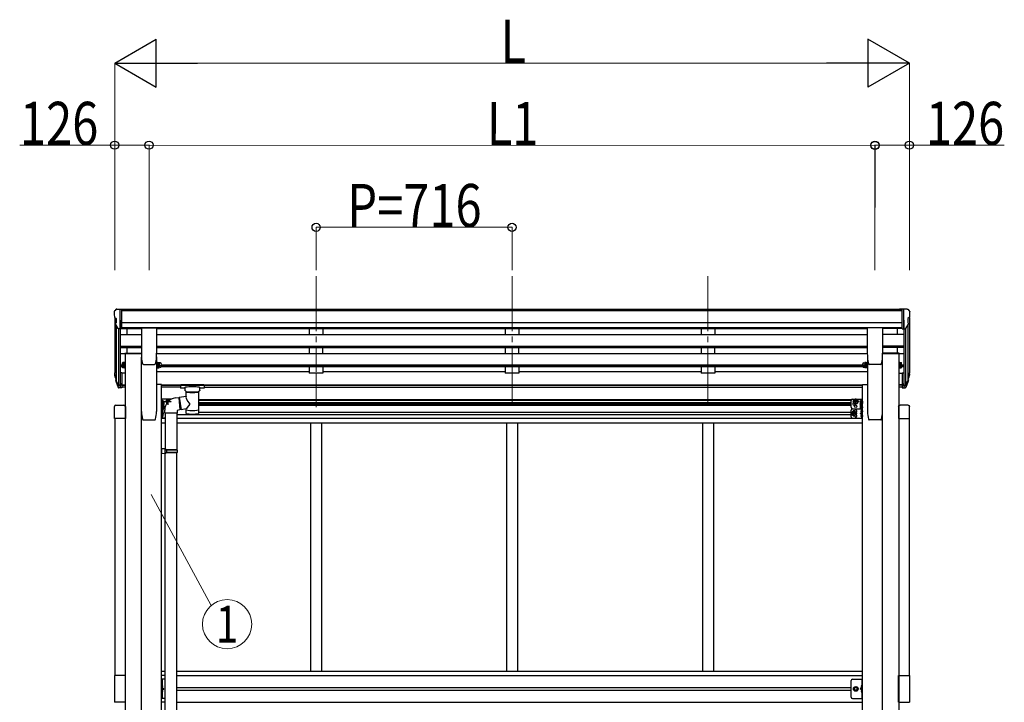
# Model space of a CAD drawing. Units: millimetres. Extents: x 0 to 29435, y 0 to 20790.
# Drawn here: x 6325 to 9923, y 7134 to 9627 of the extents above; entities that cross this region are included whole.
import ezdxf
from ezdxf.enums import TextEntityAlignment as Align

# ---------------------------------------------------------------- set-up
doc = ezdxf.new("R2010")
doc.units = ezdxf.units.MM
doc.linetypes.add('YCENTER_1', pattern=[13, 10, -1, 1, -1])
doc.linetypes.add('YHIDDEN_1', pattern=[4, 3, -1])
for name, color, linetype, lineweight in [('YKK_12', 2, 'Continuous', 13), ('YKK_13', 4, 'Continuous', 30), ('YKK_A1', 4, 'Continuous', 30), ('YKK_D', 6, 'Continuous', 13)]:
    doc.layers.add(name, color=color, linetype=linetype, lineweight=lineweight)
doc.styles.add('text-b', font='extslim2.shx', dxfattribs={"width": 0.8, "bigfont": 'extfont2.shx'})

msp = doc.modelspace()

# ---------------------------------------------------------------- linework, layer by layer
at = {"layer": 'YKK_12', "linetype": 'YCENTER_1', "ltscale": 20}
for p, q in [((7408.4, 8689.8), (7408.4, 8341)), ((8124.4, 8689.8), (8124.4, 8212.3)), ((8840.4, 8689.8), (8840.4, 8212.3)), ((7408.4, 8336.1), (7408.4, 8212.3))]:
    msp.add_line(p, q, dxfattribs=at)
at = {"layer": 'YKK_13'}
for p, q in [((6677.3, 8569.9), (6673.2, 8564)), ((6680.4, 8570.4), (6678, 8570.3)), ((6680.4, 8570.4), (6698.9, 8570.4)), ((6692.4, 8497.4), (6692.4, 8570.4)), ((6698.9, 8570.4), (6708.9, 8570.3)), ((6698.9, 8498.4), (6698.9, 8570.4)), ((6708.9, 8568.8), (6708.9, 8570.3)), ((9549.9, 8570.4), (9539.9, 8570.3)), ((9539.9, 8568.8), (9539.9, 8570.3)), ((9549.9, 8498.4), (9549.9, 8570.4)), ((9568.4, 8570.4), (9549.9, 8570.4)), ((9556.4, 8497.4), (9556.4, 8570.4)), ((9568.4, 8570.4), (9570.7, 8570.3)), ((9571.5, 8569.9), (9575.5, 8564)), ((6670.4, 8561.1), (6670.4, 8560.4)), ((6672.9, 8539.2), (6678.2, 8536.2)), ((6678.4, 8535.9), (6678.4, 8519.6)), ((9570.4, 8535.9), (9570.4, 8519.6)), ((9575.8, 8539.2), (9570.5, 8536.2)), ((9578.4, 8561.1), (9578.4, 8560.4)), ((6684.7, 8499.3), (6675.7, 8514.8)), ((6692.4, 8497.4), (6687.2, 8497.8)), ((6698.9, 8498.4), (6692.4, 8498.4)), ((6769.8, 8501.6), (6769.8, 8408.5)), ((6770.3, 8502.1), (6825.3, 8502.1)), ((6825.8, 8501.6), (6825.8, 8408.5)), ((9422.9, 8501.6), (9422.9, 8408.5)), ((9478.4, 8502.1), (9423.4, 8502.1)), ((9478.9, 8501.6), (9478.9, 8408.5)), ((9549.9, 8498.4), (9556.4, 8498.4)), ((9556.4, 8497.4), (9561.6, 8497.8)), ((9564, 8499.3), (9573, 8514.8)), ((6710.1, 8409.6), (6769.8, 8409.6)), ((6710.1, 8409.6), (6710.1, 8407.6)), ((6710.1, 8407.6), (6769.8, 8407.6)), ((9538.7, 8409.6), (9478.9, 8409.6)), ((9538.7, 8407.6), (9478.9, 8407.6)), ((9538.7, 8409.6), (9538.7, 8407.6)), ((6701.3, 8356.7), (6701.3, 8361.3)), ((6701.3, 8356.7), (6701.9, 8355.7)), ((6706.8, 8359.4), (6701.9, 8359.4)), ((6706.8, 8355.7), (6701.9, 8355.7)), ((6706.8, 8355.5), (6706.8, 8360.3)), ((6706.8, 8360.1), (6706.8, 8355.7)), ((6708.8, 8355.5), (6706.8, 8355.5)), ((6708.8, 8354.7), (6708.8, 8359.3)), ((6710.4, 8354.7), (6708.8, 8354.7)), ((6710.4, 8359.3), (6710.4, 8354.7)), ((6773.9, 8370.8), (6773.9, 8370.7)), ((6777.3, 8368), (6818.3, 8368)), ((6777.3, 8368), (6777.4, 8368)), ((6818.3, 8368), (6818.3, 8368)), ((6825.4, 8359.3), (6825.4, 8354.7)), ((6825.4, 8354.7), (6827, 8354.7)), ((6827, 8354.7), (6827, 8359.3)), ((6827, 8355.5), (6829, 8355.5)), ((6829, 8355.5), (6829, 8360.1)), ((6829.6, 8355.7), (6829, 8356.7)), ((6829.6, 8359.4), (6834.9, 8359.4)), ((6829.6, 8355.7), (6834.9, 8355.7)), ((6834.9, 8355.7), (6835.5, 8356.7)), ((6835.5, 8361.8), (6835.5, 8356.7)), ((6838.5, 8357.7), (6836, 8357.7)), ((9410.3, 8357.7), (9412.8, 8357.7)), ((9413.3, 8361.8), (9413.3, 8356.7)), ((9413.9, 8355.7), (9413.3, 8356.7)), ((9419.2, 8359.4), (9413.9, 8359.4)), ((9419.2, 8355.7), (9413.9, 8355.7)), ((9419.2, 8355.7), (9419.8, 8356.7)), ((9419.8, 8355.5), (9419.8, 8360.1)), ((9421.8, 8355.5), (9419.8, 8355.5)), ((9421.8, 8354.7), (9421.8, 8359.3)), ((9423.4, 8354.7), (9421.8, 8354.7)), ((9423.4, 8359.3), (9423.4, 8354.7)), ((9471.4, 8368), (9430.5, 8368)), ((9430.5, 8368), (9430.5, 8368)), ((9471.4, 8368), (9471.4, 8368)), ((9474.8, 8370.8), (9474.8, 8370.7)), ((9538.4, 8359.3), (9538.4, 8354.7)), ((9538.4, 8354.7), (9540, 8354.7)), ((9540, 8354.7), (9540, 8359.3)), ((9540, 8355.5), (9542, 8355.5)), ((9542, 8355.5), (9542, 8360.3)), ((9542, 8360.1), (9542, 8355.7)), ((9542, 8359.4), (9546.9, 8359.4)), ((9542, 8355.7), (9546.9, 8355.7)), ((9547.5, 8356.7), (9546.9, 8355.7)), ((9547.5, 8356.7), (9547.5, 8361.3)), ((6673.5, 8322.5), (6677.3, 8314.6)), ((6674.1, 8323.9), (6677.3, 8316.8)), ((6692.4, 8336.7), (6692.4, 8281.9)), ((6698.9, 8336.7), (6692.4, 8336.7)), ((6698.9, 8336.7), (6698.9, 8282.7)), ((9549.9, 8336.7), (9549.9, 8282.7)), ((9549.9, 8336.7), (9556.4, 8336.7)), ((9556.4, 8336.7), (9556.4, 8281.9)), ((9574.7, 8323.9), (9571.4, 8316.8)), ((9575.3, 8322.5), (9571.4, 8314.6)), ((6675.8, 8311.2), (6676.1, 8306.8)), ((6676.1, 8306.8), (6684.9, 8283.3)), ((6676.7, 8307.4), (6684.9, 8291.2)), ((6685.9, 8292.3), (6678.2, 8307.8)), ((6692.4, 8291.7), (6687.2, 8291.7)), ((6692.4, 8289.9), (6687.5, 8289.9)), ((6692.4, 8281.9), (6687.5, 8281.9)), ((6698.9, 8296.6), (6692.4, 8296.6)), ((6698.9, 8291.7), (6692.4, 8291.7)), ((6698.9, 8282.7), (6692.4, 8282.7)), ((6913, 8292.5), (6912.9, 8292.4)), ((6912.9, 8292.4), (6912.9, 8292.2)), ((6912.9, 8292.2), (6912.9, 8292.1)), ((6912.9, 8292.1), (6912.9, 8281.4)), ((6912.9, 8281.3), (6912.9, 8281.4)), ((6912.9, 8281.1), (6912.9, 8281.3)), ((6913, 8281), (6912.9, 8281.1)), ((6913.2, 8292.6), (6913, 8292.5)), ((6913.2, 8280.9), (6913, 8281)), ((6913.5, 8292.7), (6913.2, 8292.6)), ((6913.5, 8280.8), (6913.2, 8280.9)), ((6914, 8292.8), (6913.5, 8292.7)), ((6914, 8280.7), (6913.5, 8280.8)), ((6914.5, 8292.8), (6914, 8292.8)), ((6914.5, 8280.7), (6914, 8280.7)), ((6914.9, 8292.8), (6914.5, 8292.8)), ((6914.9, 8280.7), (6914.5, 8280.7)), ((6997.9, 8292.8), (6914.9, 8292.8)), ((6997.9, 8290.6), (6914.9, 8290.6)), ((6929.4, 8280.7), (6914.9, 8280.7)), ((6929.4, 8273.9), (6929.4, 8284.2)), ((6983.4, 8273.9), (6983.4, 8284.2)), ((6997.9, 8280.7), (6983.4, 8280.7)), ((6998.1, 8292.8), (6997.9, 8292.8)), ((6998.1, 8280.7), (6997.9, 8280.7)), ((6998.6, 8292.8), (6998.1, 8292.8)), ((6998.6, 8280.7), (6998.1, 8280.7)), ((6999.1, 8292.7), (6998.6, 8292.8)), ((6999.1, 8280.8), (6998.6, 8280.7)), ((6999.4, 8292.7), (6999.1, 8292.7)), ((6999.4, 8280.8), (6999.1, 8280.8)), ((6999.5, 8292.6), (6999.4, 8292.7)), ((6999.5, 8280.9), (6999.4, 8280.8)), ((6999.6, 8292.5), (6999.5, 8292.6)), ((6999.6, 8280.9), (6999.5, 8280.9)), ((6999.7, 8292.5), (6999.6, 8292.5)), ((6999.7, 8281), (6999.6, 8280.9)), ((6999.8, 8292.3), (6999.7, 8292.5)), ((6999.8, 8281.2), (6999.7, 8281)), ((6999.9, 8292.1), (6999.8, 8292.3)), ((6999.9, 8281.4), (6999.8, 8281.2)), ((6999.9, 8292.1), (6999.9, 8281.4)), ((6999.9, 8291.9), (6999.9, 8290.4)), ((9549.9, 8296.6), (9556.4, 8296.6)), ((9549.9, 8291.7), (9556.4, 8291.7)), ((9549.9, 8282.7), (9556.4, 8282.7)), ((9556.4, 8291.7), (9561.5, 8291.7)), ((9556.4, 8289.9), (9561.2, 8289.9)), ((9556.4, 8281.9), (9561.2, 8281.9)), ((9562.8, 8292.3), (9570.6, 8307.8)), ((9572, 8307.4), (9563.8, 8291.2)), ((9572.6, 8306.8), (9563.8, 8283.3)), ((9573, 8311.2), (9572.6, 8306.8)), ((6843.1, 8217.5), (6843.1, 8252.5)), ((6879.9, 8241.3), (6843.1, 8241.3)), ((6845.6, 8235.5), (6845.6, 8241.3)), ((6908.2, 8247.9), (6933.5, 8251.8)), ((6908.2, 8247.9), (6915.3, 8202.6)), ((6929.5, 8272.8), (6929.4, 8273.7)), ((6930, 8271.9), (6929.5, 8272.8)), ((6930.8, 8271.1), (6930, 8271.9)), ((6931.9, 8270.2), (6930.8, 8271.1)), ((6933.2, 8269.5), (6931.9, 8270.2)), ((6933.5, 8269.4), (6933.2, 8269.5)), ((6933.5, 8251.8), (6933.5, 8269.4)), ((6980.7, 8270.1), (6979.3, 8269.4)), ((6979.3, 8269.4), (6979.3, 8189.1)), ((6981.8, 8270.9), (6980.7, 8270.1)), ((6982.6, 8271.7), (6981.8, 8270.9)), ((6983.1, 8272.6), (6982.6, 8271.7)), ((6983.3, 8273.6), (6983.1, 8272.6)), ((6983.3, 8273.9), (6983.3, 8273.6)), ((9368.7, 8241.3), (9405.7, 8241.3)), ((9403.2, 8224.3), (9403.2, 8241.3)), ((9405.7, 8206.3), (9405.7, 8241.3)), ((6671.6, 8170.5), (6671.6, 8214.2)), ((6677.1, 8219.7), (6706.1, 8219.7)), ((6711.6, 8214.2), (6711.6, 8170.5)), ((6843.1, 8219.3), (6843.1, 8236.3)), ((6843.1, 8236.3), (6844.7, 8236.3)), ((6844.7, 8219.3), (6843.1, 8219.3)), ((6843.1, 8203.4), (6843.1, 8219.3)), ((6843.1, 8182.5), (6843.1, 8217.5)), ((6844.7, 8236.3), (6844.7, 8219.3)), ((6846.3, 8235.5), (6844.7, 8235.5)), ((6846.3, 8220.1), (6844.7, 8220.1)), ((6844.7, 8219.6), (6844.7, 8203.4)), ((6846.3, 8219.6), (6844.7, 8219.6)), ((6846.3, 8204.2), (6844.7, 8204.2)), ((6845.6, 8235.5), (6845.6, 8237)), ((6845.6, 8171.3), (6845.6, 8204.2)), ((6846.3, 8237.5), (6846.1, 8237.5)), ((6846.3, 8235.5), (6846.3, 8220.1)), ((6846.3, 8235.3), (6851.2, 8235.3)), ((6846.3, 8235.3), (6846.3, 8220.3)), ((6846.3, 8231.8), (6846.3, 8223.8)), ((6846.3, 8231.5), (6851.2, 8231.5)), ((6846.3, 8224), (6851.2, 8224)), ((6846.3, 8220.3), (6851.2, 8220.3)), ((6846.3, 8219.6), (6846.3, 8204.2)), ((6846.3, 8219.4), (6851.2, 8219.4)), ((6846.3, 8219.4), (6846.3, 8204.4)), ((6846.3, 8215.9), (6846.3, 8207.9)), ((6846.3, 8215.7), (6851.2, 8215.7)), ((6846.3, 8208.1), (6851.2, 8208.1)), ((6846.3, 8204.4), (6851.2, 8204.4)), ((6851.8, 8234.3), (6851.2, 8235.3)), ((6851.8, 8221.3), (6851.2, 8220.3)), ((6851.8, 8218.4), (6851.2, 8219.4)), ((6851.8, 8205.4), (6851.2, 8204.4)), ((6851.8, 8234.3), (6851.8, 8221.3)), ((6851.8, 8218.4), (6851.8, 8205.4)), ((6857.3, 8206.3), (6851.8, 8206.3)), ((6860.6, 8232.3), (6864.3, 8238.8)), ((6860.6, 8232.3), (6863.6, 8227.1)), ((6864.3, 8238.8), (6871.8, 8238.8)), ((6871.8, 8238.8), (6873, 8236.9)), ((6875.6, 8232.3), (6875.6, 8232.3)), ((6933.5, 8205.5), (6915.3, 8202.6)), ((6933.4, 8189.1), (6933.5, 8205.7)), ((9363.7, 8211.3), (9363.7, 8236.3)), ((9368.7, 8206.3), (9397, 8206.3)), ((9368.7, 8206.3), (9397, 8206.3)), ((9376.9, 8238.8), (9373.2, 8232.3)), ((9376.9, 8225.8), (9373.2, 8232.3)), ((9384.4, 8238.8), (9376.9, 8238.8)), ((9384.4, 8225.8), (9376.9, 8225.8)), ((9388.2, 8232.3), (9384.4, 8238.8)), ((9388.2, 8232.3), (9384.4, 8225.8)), ((9396.2, 8223.8), (9402.3, 8228.2)), ((9397, 8223.2), (9396.2, 8223.8)), ((9397.4, 8223.8), (9396.2, 8223.8)), ((9397, 8234.3), (9397, 8221.3)), ((9397, 8223.1), (9397.6, 8224.1)), ((9397, 8221.3), (9397.6, 8220.3)), ((9397, 8218.4), (9397.6, 8219.4)), ((9397, 8218.4), (9397, 8205.4)), ((9397, 8205.4), (9397.6, 8204.4)), ((9402.5, 8235.3), (9397.6, 8235.3)), ((9402.5, 8231.5), (9397.6, 8231.5)), ((9402.5, 8224), (9397.6, 8224)), ((9402.5, 8220.3), (9397.6, 8220.3)), ((9402.5, 8219.4), (9397.6, 8219.4)), ((9402.5, 8215.7), (9397.6, 8215.7)), ((9402.5, 8208.1), (9397.6, 8208.1)), ((9402.5, 8204.4), (9397.6, 8204.4)), ((9400, 8233.3), (9400.8, 8233.3)), ((9400, 8232.3), (9400.8, 8232.4)), ((9400.8, 8233.3), (9400.8, 8232.4)), ((9402.5, 8237.5), (9402.7, 8237.5)), ((9402.5, 8235.5), (9402.5, 8220.1)), ((9402.5, 8235.5), (9404.1, 8235.5)), ((9402.5, 8235.3), (9402.5, 8220.3)), ((9402.5, 8231.8), (9402.5, 8223.8)), ((9402.5, 8228.2), (9402.7, 8228.2)), ((9402.5, 8220.1), (9404.1, 8220.1)), ((9402.5, 8219.6), (9402.5, 8204.2)), ((9402.5, 8219.6), (9404.1, 8219.6)), ((9402.5, 8219.4), (9402.5, 8204.4)), ((9402.5, 8215.9), (9402.5, 8207.9)), ((9402.5, 8204.2), (9404.1, 8204.2)), ((9403.2, 8228.7), (9403.2, 8237)), ((9403.2, 8171.3), (9403.2, 8204.2)), ((9405.7, 8236.3), (9404.1, 8236.3)), ((9404.1, 8236.3), (9404.1, 8219.3)), ((9404.1, 8219.6), (9404.1, 8203.4)), ((9404.1, 8219.3), (9405.7, 8219.3)), ((9405.7, 8219.3), (9405.7, 8236.3)), ((9405.7, 8203.4), (9405.7, 8219.3)), ((9405.7, 8171.3), (9405.7, 8206.3)), ((9537.1, 8214.2), (9537.1, 8170.5)), ((9571.6, 8219.7), (9542.6, 8219.7)), ((9577.1, 8170.5), (9577.1, 8214.2)), ((6711.6, 8170.5), (6671.6, 8170.5)), ((6844.7, 8203.4), (6843.1, 8203.4)), ((6857.1, 8171.3), (6843.1, 8171.3)), ((6845.6, 8202), (6845.6, 8193.7)), ((6845.6, 8188.8), (6852.6, 8188.8)), ((6845.6, 8175.7), (6845.6, 8184)), ((6846.3, 8202.5), (6846.1, 8202.5)), ((6846.3, 8193.2), (6846.1, 8193.2)), ((6846.3, 8184.5), (6846.1, 8184.5)), ((6846.3, 8175.2), (6846.1, 8175.2)), ((6852.6, 8188.8), (6846.5, 8193.2)), ((6846.5, 8184.4), (6852.6, 8188.8)), ((6848, 8197.4), (6848, 8198.3)), ((6848.8, 8198.3), (6848, 8198.3)), ((6848.8, 8197.3), (6848, 8197.4)), ((6848, 8180.3), (6848, 8179.4)), ((6848.8, 8180.3), (6848, 8180.3)), ((6848.8, 8179.3), (6848, 8179.4)), ((9363.7, 8176.3), (9363.7, 8201.3)), ((9369.9, 8195.3), (9366.2, 8188.8)), ((9369.9, 8182.3), (9366.2, 8188.8)), ((9368.7, 8171.3), (9405.7, 8171.3)), ((9377.4, 8195.3), (9369.9, 8195.3)), ((9377.4, 8182.3), (9369.9, 8182.3)), ((9381.2, 8188.8), (9377.4, 8195.3)), ((9381.2, 8188.8), (9377.4, 8182.3)), ((9396.2, 8188.8), (9402.3, 8193.2)), ((9402.3, 8184.4), (9396.2, 8188.8)), ((9403.2, 8188.8), (9396.2, 8188.8)), ((9400, 8198.3), (9400.8, 8198.3)), ((9400, 8197.3), (9400.8, 8197.4)), ((9400, 8180.3), (9400.8, 8180.3)), ((9400, 8179.3), (9400.8, 8179.4)), ((9400.8, 8197.4), (9400.8, 8198.3)), ((9400.8, 8180.3), (9400.8, 8179.4)), ((9402.5, 8202.5), (9402.7, 8202.5)), ((9402.5, 8193.2), (9402.7, 8193.2)), ((9402.5, 8184.5), (9402.7, 8184.5)), ((9402.5, 8175.2), (9402.7, 8175.2)), ((9403.2, 8202), (9403.2, 8193.7)), ((9403.2, 8175.7), (9403.2, 8184)), ((9404.1, 8203.4), (9405.7, 8203.4)), ((9537.1, 8170.5), (9577.1, 8170.5)), ((6671.6, 7231.7), (6671.6, 7133.7)), ((6711.6, 7231.7), (6671.6, 7231.7)), ((6711.6, 7133.7), (6711.6, 7231.7)), ((6857.1, 7217.7), (6843.1, 7217.7)), ((6843.1, 7147.7), (6843.1, 7217.7)), ((6845.6, 7217.7), (6845.6, 7147.7)), ((9363.7, 7152.7), (9363.7, 7212.7)), ((9368.7, 7217.7), (9405.7, 7217.7)), ((9403.2, 7217.7), (9403.2, 7147.7)), ((9405.7, 7147.7), (9405.7, 7217.7)), ((9537.1, 7133.7), (9537.1, 7231.7)), ((9537.1, 7231.7), (9577.1, 7231.7)), ((9577.1, 7231.7), (9577.1, 7133.7)), ((6846.1, 7195.7), (6845.6, 7195.6)), ((6845.6, 7195.6), (6845.6, 7187.8)), ((6846.1, 7187.7), (6845.6, 7187.8)), ((6845.6, 7187.7), (6852.6, 7182.7)), ((6845.6, 7182.7), (6852.6, 7182.7)), ((6845.6, 7177.7), (6852.6, 7182.7)), ((6846.1, 7177.7), (6845.6, 7177.6)), ((6845.6, 7177.6), (6845.6, 7169.8)), ((6846.1, 7169.7), (6845.6, 7169.8)), ((6846.1, 7187.7), (6846.1, 7195.7)), ((6846.1, 7195.7), (6846.9, 7195.6)), ((6846.1, 7187.7), (6846.9, 7187.9)), ((6846.1, 7169.7), (6846.1, 7177.7)), ((6846.1, 7177.7), (6846.9, 7177.6)), ((6846.1, 7169.7), (6846.9, 7169.9)), ((9373.2, 7182.7), (9376.9, 7189.2)), ((9376.9, 7176.2), (9373.2, 7182.7)), ((9376.9, 7189.2), (9384.4, 7189.2)), ((9384.4, 7176.2), (9376.9, 7176.2)), ((9384.4, 7189.2), (9388.2, 7182.7)), ((9388.2, 7182.7), (9384.4, 7176.2)), ((9403.2, 7187.7), (9396.2, 7182.7)), ((9403.2, 7182.7), (9396.2, 7182.7)), ((9403.2, 7177.7), (9396.2, 7182.7)), ((9402.7, 7195.7), (9401.9, 7195.6)), ((9402.7, 7187.7), (9401.9, 7187.9)), ((9402.7, 7177.7), (9401.9, 7177.6)), ((9402.7, 7169.7), (9401.9, 7169.9)), ((9402.7, 7187.7), (9402.7, 7195.7)), ((9402.7, 7195.7), (9403.2, 7195.6)), ((9402.7, 7187.7), (9403.2, 7187.8)), ((9402.7, 7169.7), (9402.7, 7177.7)), ((9402.7, 7177.7), (9403.2, 7177.6)), ((9402.7, 7169.7), (9403.2, 7169.8)), ((9403.2, 7195.6), (9403.2, 7187.8)), ((9403.2, 7177.6), (9403.2, 7169.8)), ((6711.6, 7133.7), (6671.6, 7133.7)), ((6857.1, 7147.7), (6843.1, 7147.7)), ((9368.7, 7147.7), (9405.7, 7147.7)), ((9537.1, 7133.7), (9577.1, 7133.7))]:
    msp.add_line(p, q, dxfattribs=at)
at = {"layer": 'YKK_13', "ltscale": 3}
for p, q in [((6701.3, 8374.3), (6701.9, 8375.3)), ((6701.3, 8361.3), (6701.3, 8374.3)), ((6701.3, 8361.3), (6701.9, 8360.3)), ((6706.8, 8375.3), (6701.9, 8375.3)), ((6706.8, 8371.5), (6701.9, 8371.5)), ((6706.8, 8364), (6701.9, 8364)), ((6706.8, 8360.3), (6701.9, 8360.3)), ((6706.8, 8360.1), (6706.8, 8375.5)), ((6706.8, 8375.5), (6708.8, 8375.5)), ((6706.8, 8375.3), (6706.8, 8360.3)), ((6708.8, 8360.1), (6706.8, 8360.1)), ((6708.8, 8359.3), (6708.8, 8376.3)), ((6708.8, 8376.3), (6710.4, 8376.3)), ((6710.4, 8359.3), (6708.8, 8359.3)), ((6710.4, 8376.3), (6710.4, 8359.3)), ((6827, 8376.3), (6825.4, 8376.3)), ((6825.4, 8376.3), (6825.4, 8359.3)), ((6825.4, 8359.3), (6827, 8359.3)), ((6827, 8359.3), (6827, 8376.3)), ((6829, 8375.5), (6827, 8375.5)), ((6827, 8360.1), (6829, 8360.1)), ((6829, 8360.1), (6829, 8375.5)), ((6829.6, 8375.3), (6829, 8374.3)), ((6829, 8374.3), (6829, 8361.3)), ((6829.6, 8360.3), (6829, 8361.3)), ((6829.6, 8375.3), (6834.9, 8375.3)), ((6829.6, 8371.5), (6834.9, 8371.5)), ((6829.6, 8364), (6834.9, 8364)), ((6829.6, 8360.3), (6834.9, 8360.3)), ((6834.9, 8375.3), (6835.5, 8374.3)), ((6834.9, 8360.3), (6835.5, 8361.3)), ((6835.5, 8374.3), (6835.5, 8361.3)), ((6838.5, 8373.3), (6836, 8373.3)), ((6838.5, 8362.3), (6836, 8362.3)), ((9410.3, 8373.3), (9412.8, 8373.3)), ((9410.3, 8362.3), (9412.8, 8362.3)), ((9413.9, 8375.3), (9413.3, 8374.3)), ((9413.3, 8374.3), (9413.3, 8361.3)), ((9413.9, 8360.3), (9413.3, 8361.3)), ((9419.2, 8375.3), (9413.9, 8375.3)), ((9419.2, 8371.5), (9413.9, 8371.5)), ((9419.2, 8364), (9413.9, 8364)), ((9419.2, 8360.3), (9413.9, 8360.3)), ((9419.2, 8375.3), (9419.8, 8374.3)), ((9419.2, 8360.3), (9419.8, 8361.3)), ((9419.8, 8360.1), (9419.8, 8375.5)), ((9419.8, 8375.5), (9421.8, 8375.5)), ((9419.8, 8374.3), (9419.8, 8361.3)), ((9421.8, 8360.1), (9419.8, 8360.1)), ((9421.8, 8359.3), (9421.8, 8376.3)), ((9421.8, 8376.3), (9423.4, 8376.3)), ((9423.4, 8359.3), (9421.8, 8359.3)), ((9423.4, 8376.3), (9423.4, 8359.3)), ((9540, 8376.3), (9538.4, 8376.3)), ((9538.4, 8376.3), (9538.4, 8359.3)), ((9538.4, 8359.3), (9540, 8359.3)), ((9540, 8359.3), (9540, 8376.3)), ((9542, 8375.5), (9540, 8375.5)), ((9540, 8360.1), (9542, 8360.1)), ((9542, 8360.1), (9542, 8375.5)), ((9542, 8375.3), (9542, 8360.3)), ((9542, 8375.3), (9546.9, 8375.3)), ((9542, 8371.5), (9546.9, 8371.5)), ((9542, 8364), (9546.9, 8364)), ((9542, 8360.3), (9546.9, 8360.3)), ((9547.5, 8374.3), (9546.9, 8375.3)), ((9547.5, 8361.3), (9546.9, 8360.3)), ((9547.5, 8361.3), (9547.5, 8374.3))]:
    msp.add_line(p, q, dxfattribs=at)
at = {"layer": 'YKK_13', "linetype": 'YCENTER_1'}
for p, q in [((6868.1, 8220.8), (6868.1, 8243.8)), ((9380.7, 8220.8), (9380.7, 8243.8)), ((6853.6, 8227.8), (6840.6, 8227.8)), ((6853.6, 8211.9), (6840.6, 8211.9)), ((6855.6, 8232.3), (6880.6, 8232.3)), ((9393.2, 8232.3), (9368.2, 8232.3)), ((9395.2, 8227.8), (9408.2, 8227.8)), ((9395.2, 8211.9), (9408.2, 8211.9)), ((9398.3, 8232.8), (9408.2, 8232.8)), ((6850.5, 8197.8), (6840.6, 8197.8)), ((6850.5, 8179.8), (6840.6, 8179.8)), ((9386.2, 8188.8), (9361.2, 8188.8)), ((9373.7, 8177.3), (9373.7, 8200.3)), ((9398.3, 8197.8), (9408.2, 8197.8)), ((9398.3, 8179.8), (9408.2, 8179.8))]:
    msp.add_line(p, q, dxfattribs=at)
at = {"layer": 'YKK_13', "ltscale": 25}
for p, q in [((6894.5, 8246), (6907, 8247.5)), ((6907, 8247.5), (6911, 8201.7)), ((6855.1, 8190), (6855.1, 8200.9)), ((6901.1, 8190), (6855.1, 8190)), ((6857.1, 8190), (6857.1, 8059.1)), ((6899.1, 8190), (6899.1, 8056.5)), ((6911, 8201.7), (6901.1, 8200)), ((6901.1, 8200), (6901.1, 8190)), ((6859.1, 8059), (6843.1, 8059.5)), ((6843.1, 8059.5), (6843.1, 8041.6)), ((6859.1, 8042), (6843.1, 8041.6)), ((6859.1, 8057), (6857.1, 8057)), ((6857.1, 8044), (6857.1, 8057)), ((6900.1, 8056.5), (6857.1, 8056.5)), ((6901.1, 8054.5), (6857.1, 8054.5)), ((6901.1, 8046.5), (6857.1, 8046.5)), ((6900.1, 8044.5), (6857.1, 8044.5)), ((6859.1, 8044), (6857.1, 8044)), ((6857.1, 7097.8), (6857.1, 8042)), ((6859.1, 8057), (6859.1, 8059)), ((6859.1, 8042), (6859.1, 8044)), ((6861.5, 8054.5), (6862, 8056.5)), ((6861.5, 8054.5), (6861.5, 8046.5)), ((6861.5, 8046.5), (6862, 8044.5)), ((6899.1, 7095.3), (6899.1, 8044.5)), ((6901.1, 8054.5), (6900.1, 8056.5)), ((6901.1, 8046.5), (6900.1, 8044.5)), ((6901.1, 8054.5), (6901.1, 8046.5))]:
    msp.add_line(p, q, dxfattribs=at)
at = {"layer": 'YKK_13', "ltscale": 20}
for p, q in [((6908.5, 8245.9), (6907.2, 8245.8)), ((6915, 8204.3), (6910.8, 8203.9))]:
    msp.add_line(p, q, dxfattribs=at)
at = {"layer": 'YKK_13', "linetype": 'YHIDDEN_1', "ltscale": 0.5}
for p, q in [((6845.2, 7191.7), (6845.8, 7192.9)), ((6845.2, 7191.7), (6845.8, 7190.5)), ((6845.2, 7173.7), (6845.8, 7174.9)), ((6845.2, 7173.7), (6845.8, 7172.5)), ((6845.8, 7192.9), (6848.1, 7194)), ((6845.8, 7190.5), (6848.1, 7189.4)), ((6845.8, 7174.9), (6848.1, 7176)), ((6845.8, 7172.5), (6848.1, 7171.4)), ((9402.9, 7192.9), (9400.7, 7194)), ((9402.9, 7190.5), (9400.7, 7189.4)), ((9402.9, 7174.9), (9400.7, 7176)), ((9402.9, 7172.5), (9400.7, 7171.4)), ((9403.6, 7191.7), (9402.9, 7192.9)), ((9403.6, 7191.7), (9402.9, 7190.5)), ((9403.6, 7173.7), (9402.9, 7174.9)), ((9403.6, 7173.7), (9402.9, 7172.5))]:
    msp.add_line(p, q, dxfattribs=at)
at = {"layer": 'YKK_13'}
for centre, radius in [((9380.7, 8232.3), 8.5), ((9380.7, 8232.3), 7.5), ((9380.7, 8232.3), 6.5), ((9380.7, 8215.3), 4.25), ((9373.7, 8188.8), 8.5), ((9373.7, 8188.8), 7.5), ((9373.7, 8188.8), 6.5), ((9380.7, 7182.7), 8.5), ((9380.7, 7182.7), 7.5), ((9380.7, 7182.7), 6.5), ((9380.7, 7182.7), 5.5)]:
    msp.add_circle(centre, radius, dxfattribs=at)
for centre, radius, start, end in [((6673.4, 8561.1), 3, 93, 180), ((6678.1, 8569.3), 1, 93.5, 145), ((9570.6, 8569.3), 1, 35, 86.5), ((9575.4, 8561.1), 3, 0, 87), ((6872.4, 8560.4), 202, 180, 184.949), ((6677.3, 8543.6), 6.18, 185.7035, 224.999), ((6678.1, 8535.9), 0.3, 0, 60), ((9570.7, 8535.9), 0.3, 120, 180), ((9571.5, 8543.6), 6.18, 315.001, 354.2965), ((9376.4, 8560.4), 202, 355.051, 0), ((6678.3, 8516.3), 3, 94.7167, 210), ((6678.1, 8519.6), 0.3, 274.7167, 0), ((6687.3, 8500.8), 3, 210, 266.5), ((9561.4, 8500.8), 3, 273.5, 330), ((9570.7, 8519.6), 0.3, 180, 265.2833), ((9570.4, 8516.3), 3, 330, 85.2833), ((6945.3, 8408.5), 175.5, 180, 192.4223), ((6650.3, 8408.5), 175.5, 347.5777, 0), ((9598.4, 8408.5), 175.5, 180, 192.4223), ((9303.4, 8408.5), 175.5, 347.5777, 0), ((6704.6, 8357.5), 3.32, 145.6158, 214.3842), ((6713.7, 8363.2), 12.4, 190.3116, 197.588), ((6777.3, 8371.5), 3.5, 192.4223, 270), ((6818.3, 8371.5), 3.5, 270, 347.5777), ((6832.3, 8357.5), 3.32, 145.6158, 214.3842), ((6841.4, 8363.2), 12.4, 190.3116, 197.588), ((6823.1, 8363.2), 12.4, 342.412, 349.6884), ((6832.1, 8357.5), 3.32, 325.6158, 34.3842), ((6836, 8357.2), 0.5, 90, 180), ((6838.5, 8363.2), 5.5, 270, 24.8595), ((9410.3, 8363.2), 5.5, 155.1405, 270), ((9412.8, 8357.2), 0.5, 0, 90), ((9416.6, 8357.5), 3.32, 145.6158, 214.3842), ((9425.7, 8363.2), 12.4, 190.3116, 197.588), ((9407.4, 8363.2), 12.4, 342.412, 349.6884), ((9416.4, 8357.5), 3.32, 325.6158, 34.3842), ((9430.5, 8371.5), 3.5, 192.4223, 270), ((9471.4, 8371.5), 3.5, 270, 347.5777), ((9535.1, 8363.2), 12.4, 342.412, 349.6884), ((9544.1, 8357.5), 3.32, 325.6158, 34.3842), ((6701.6, 8331.6), 29.5, 186.5081, 197.9814), ((6703, 8333.4), 30.4, 187.1552, 198.1973), ((9545.8, 8333.4), 30.4, 341.8027, 352.8448), ((9547.2, 8331.6), 29.5, 342.0186, 353.4919), ((6901, 8200.5), 45.9, 98.1494, 179.5584), ((6868.1, 8232.3), 8.5, 41.6055, 230.4594), ((9368.7, 8236.3), 5, 90, 180), ((6846.1, 8237), 0.5, 90, 180), ((6846.3, 8236.7), 0.8, 47.7642, 90), ((6842.8, 8232.8), 6, 24.2737, 47.7642), ((6848.4, 8233.4), 3.32, 325.6158, 34.3842), ((6839.4, 8227.8), 12.4, 342.412, 17.588), ((6848.4, 8222.1), 3.32, 325.6158, 34.3842), ((6848.4, 8217.5), 3.32, 325.6158, 34.3842), ((6839.4, 8211.9), 12.4, 342.412, 17.588), ((6848.4, 8206.3), 3.32, 325.6158, 34.3842), ((6868.1, 8232.3), 7.5, 42.3528, 229.7121), ((6868.1, 8232.3), 6.5, 43.1362, 228.9287), ((9368.7, 8211.3), 5, 180, 270), ((9368.7, 8201.3), 5, 90, 180), ((9373.7, 8223.8), 4.25, 94.7608, 6.2943), ((9400.3, 8233.4), 3.32, 145.6158, 214.3842), ((9409.4, 8227.8), 12.4, 162.412, 197.588), ((9400.3, 8222.1), 3.32, 145.6158, 214.3842), ((9400.3, 8217.5), 3.32, 145.6158, 214.3842), ((9409.4, 8211.9), 12.4, 162.412, 197.588), ((9400.3, 8206.3), 3.32, 145.6158, 214.3842), ((9406, 8232.8), 6, 132.2358, 175.172), ((9406, 8232.8), 6, 184.828, 227.7642), ((9402.5, 8236.7), 0.8, 90, 132.2358), ((9402.5, 8229), 0.8, 227.7642, 270), ((9402.7, 8237), 0.5, 0, 90), ((9402.7, 8228.7), 0.5, 270, 0), ((6846.1, 8202), 0.5, 90, 180), ((6846.1, 8193.7), 0.5, 180, 270), ((6846.1, 8184), 0.5, 90, 180), ((6846.1, 8175.7), 0.5, 180, 270), ((6846.3, 8201.7), 0.8, 47.7642, 90), ((6846.3, 8194), 0.8, 270, 312.2358), ((6846.3, 8183.7), 0.8, 47.7642, 90), ((6846.3, 8176), 0.8, 270, 312.2358), ((6842.8, 8197.8), 6, 4.828, 47.7642), ((6842.8, 8197.8), 6, 312.2358, 355.172), ((6842.8, 8179.8), 6, 4.828, 47.7642), ((6842.8, 8179.8), 6, 312.2358, 355.172), ((9368.7, 8176.3), 5, 180, 270), ((9380.7, 8197.3), 4.25, 274.7608, 186.2943), ((9380.7, 8180.3), 4.25, 173.7057, 85.2392), ((9406, 8197.8), 6, 132.2358, 175.172), ((9406, 8197.8), 6, 184.828, 227.7642), ((9406, 8179.8), 6, 132.2358, 175.172), ((9406, 8179.8), 6, 184.828, 227.7642), ((9402.5, 8201.7), 0.8, 90, 132.2358), ((9402.5, 8194), 0.8, 227.7642, 270), ((9402.5, 8183.7), 0.8, 90, 132.2358), ((9402.5, 8176), 0.8, 227.7642, 270), ((9402.7, 8202), 0.5, 0, 90), ((9402.7, 8193.7), 0.5, 270, 0), ((9402.7, 8184), 0.5, 0, 90), ((9402.7, 8175.7), 0.5, 270, 0), ((9368.7, 7212.7), 5, 90, 180), ((6846.7, 7194.7), 0.9, 32.0559, 80), ((6846.7, 7188.7), 0.9, 280, 327.9441), ((6846.7, 7176.7), 0.9, 32.0559, 80), ((6846.7, 7170.7), 0.9, 280, 327.9441), ((6842, 7191.7), 6.5, 327.9441, 32.0559), ((6842, 7173.7), 6.5, 327.9441, 32.0559), ((9406.8, 7191.7), 6.5, 147.9441, 212.0559), ((9406.8, 7173.7), 6.5, 147.9441, 212.0559), ((9402, 7194.7), 0.9, 100, 147.9441), ((9402, 7188.7), 0.9, 212.0559, 260), ((9402, 7176.7), 0.9, 100, 147.9441), ((9402, 7170.7), 0.9, 212.0559, 260), ((9368.7, 7152.7), 5, 180, 270)]:
    msp.add_arc(centre, radius, start, end, dxfattribs=at)
at = {"layer": 'YKK_13', "ltscale": 3}
for centre, radius, start, end in [((6704.6, 8373.4), 3.32, 145.6158, 214.3842), ((6713.7, 8367.8), 12.4, 162.412, 197.588), ((6704.6, 8362.2), 3.32, 145.6158, 214.3842), ((6832.3, 8373.4), 3.32, 145.6158, 214.3842), ((6841.4, 8367.8), 12.4, 162.412, 197.588), ((6832.3, 8362.2), 3.32, 145.6158, 214.3842), ((6832.1, 8373.4), 3.32, 325.6158, 34.3842), ((6823.1, 8367.8), 12.4, 342.412, 17.588), ((6832.1, 8362.2), 3.32, 325.6158, 34.3842), ((6836, 8373.8), 0.5, 180, 270), ((6836, 8361.8), 0.5, 90, 180), ((6838.5, 8367.8), 5.5, 270, 90), ((9410.3, 8367.8), 5.5, 90, 270), ((9412.8, 8373.8), 0.5, 270, 0), ((9412.8, 8361.8), 0.5, 0, 90), ((9416.6, 8373.4), 3.32, 145.6158, 214.3842), ((9425.7, 8367.8), 12.4, 162.412, 197.588), ((9416.6, 8362.2), 3.32, 145.6158, 214.3842), ((9416.4, 8373.4), 3.32, 325.6158, 34.3842), ((9407.4, 8367.8), 12.4, 342.412, 17.588), ((9416.4, 8362.2), 3.32, 325.6158, 34.3842), ((9544.1, 8373.4), 3.32, 325.6158, 34.3842), ((9535.1, 8367.8), 12.4, 342.412, 17.588), ((9544.1, 8362.2), 3.32, 325.6158, 34.3842)]:
    msp.add_arc(centre, radius, start, end, dxfattribs=at)
at = {"layer": 'YKK_13'}
for centre, major_axis, ratio, start_param, end_param in [((6761, 8331.2), (-89.1, 1.4), 0.57596, -0.08695, 0.084632), ((6760.2, 8337.9), (87.9, 4.4), 0.541684, 3.065934, 3.222851), ((6677.1, 8311.2), (1.3, 0), 0.90356, 1.370089, 3.347195), ((6763, 8327.4), (-89.1, 0), 0.90356, 0.205602, 0.251535), ((6762.3, 8331.3), (-88.1, 0), 0.90356, 0.266296, 0.300384), ((6687.5, 8292.6), (-3, 0), 0.90356, 0.523599, 1.570796), ((6687.5, 8284.6), (3, 0), 0.90356, 3.665191, 4.712389), ((6687.2, 8293), (-1.5, 0), 0.90356, 0.523599, 1.570796), ((6914.9, 8290.4), (-2, 0), 0.109601, 4.712389, 6.283185), ((6997.9, 8290.4), (-2, 0), 0.109601, 3.141593, 4.712389), ((6956.4, 8225.3), (22.8, -26.6), 0.234429, 3.156333, 4.597638), ((6956.4, 8268.9), (-22.9, 0.4), 0.07247, 0.000809, 1.571605), ((6956.4, 8267.3), (-22.9, 0.4), 0.07247, 0.000809, 1.571605), ((6956.3, 8268.9), (22.9, 0.4), 0.072511, 4.711586, 6.282382), ((6956.3, 8267.3), (22.9, 0.4), 0.072511, 4.711586, 6.282382), ((6677.1, 8214.2), (-3.9, 3.9), 0.997265, 5.499157, 7.067214), ((6706.1, 8214.2), (3.9, 3.9), 0.997265, 5.499157, 7.067214), ((6953.8, 8227.9), (-20.3, -22.2), 0.045535, 4.975651, 6.24419), ((6956.4, 8189.1), (-22.9, 0), 0.101955, 6.282972, 9.424821)]:
    msp.add_ellipse(centre, major_axis=major_axis, ratio=ratio, start_param=start_param, end_param=end_param, dxfattribs=at)
at = {"layer": 'YKK_13', "extrusion": (0, 0, -1)}
for centre, major_axis, ratio, start_param, end_param in [((9571.7, 8311.2), (-1.3, 0), 0.90356, 1.370089, 3.347195), ((9488.5, 8337.9), (-87.9, 4.4), 0.541684, 3.065934, 3.222851), ((9487.7, 8331.2), (89.1, 1.4), 0.57596, -0.08695, 0.084632), ((6956.4, 8284.2), (-27, 0), 0.122176, 0, 3.141593), ((9561.2, 8292.6), (3, 0), 0.90356, 0.523599, 1.570796), ((9561.2, 8284.6), (-3, 0), 0.90356, 3.665191, 4.712389), ((9561.5, 8293), (1.5, 0), 0.90356, 0.523599, 1.570796), ((9486.5, 8331.3), (88.1, 0), 0.90356, 0.266296, 0.300384), ((9485.7, 8327.4), (89.1, 0), 0.90356, 0.205602, 0.251535), ((6945.4, 8273.9), (-16, 0), 0.361356, 6.263698, 6.283185), ((9542.6, 8214.2), (-3.9, 3.9), 0.997265, 5.499157, 7.067214), ((9571.6, 8214.2), (3.9, 3.9), 0.997265, 5.499157, 7.067214), ((6956.4, 8201.5), (-22.9, 0), 0.122865, 3.141593, 6.283185)]:
    msp.add_ellipse(centre, major_axis=major_axis, ratio=ratio, start_param=start_param, end_param=end_param, dxfattribs=at)
at = {"layer": 'YKK_13'}
for points in [[(6770.3, 8502.1), (6770.2, 8502.1), (6770.1, 8502.1), (6770.1, 8502), (6770, 8502), (6769.9, 8501.9), (6769.9, 8501.8), (6769.8, 8501.8), (6769.8, 8501.7), (6769.8, 8501.6)], [(6825.8, 8501.6), (6825.8, 8501.7), (6825.8, 8501.8), (6825.7, 8501.8), (6825.7, 8501.9), (6825.6, 8502), (6825.6, 8502), (6825.5, 8502.1), (6825.4, 8502.1), (6825.3, 8502.1)], [(9422.9, 8501.6), (9422.9, 8501.7), (9423, 8501.8), (9423, 8501.8), (9423, 8501.9), (9423.1, 8502), (9423.2, 8502), (9423.3, 8502.1), (9423.3, 8502.1), (9423.4, 8502.1)], [(9478.4, 8502.1), (9478.5, 8502.1), (9478.6, 8502.1), (9478.7, 8502), (9478.8, 8502), (9478.8, 8501.9), (9478.9, 8501.8), (9478.9, 8501.8), (9478.9, 8501.7), (9478.9, 8501.6)]]:
    msp.add_spline(points, degree=3, dxfattribs=at)
at = {"layer": 'YKK_A1'}
for p, q in [((9549.9, 8568.8), (6698.9, 8568.8)), ((6672.4, 8539.8), (6672.4, 8337.1)), ((6692.4, 8529.3), (6692.4, 8336.7)), ((9549.9, 8563.6), (6698.9, 8563.6)), ((9556.4, 8529.3), (9556.4, 8336.7)), ((9576.4, 8539.8), (9576.4, 8337.1)), ((6677.3, 8512.1), (6677.3, 8310.4)), ((6686.4, 8497.9), (6686.4, 8291.9)), ((9549.9, 8520.1), (6698.9, 8520.1)), ((9549.9, 8502.2), (6698.9, 8502.2)), ((6698.9, 8499), (6769.8, 8499)), ((6717.4, 8499), (6717.4, 8476.9)), ((6825.8, 8499), (9422.9, 8499)), ((9549.9, 8499), (9478.9, 8499)), ((9531.4, 8499), (9531.4, 8476.9)), ((9562.4, 8497.9), (9562.4, 8291.9)), ((9571.4, 8512.1), (9571.4, 8310.4)), ((6692.4, 8476.9), (6769.8, 8476.9)), ((6825.8, 8476.9), (9422.9, 8476.9)), ((9556.4, 8476.9), (9478.9, 8476.9)), ((6692.4, 8435), (6769.8, 8435)), ((6692.4, 8433.5), (6769.8, 8433.5)), ((6692.4, 8429.2), (6769.8, 8429.2)), ((6717.4, 8429.2), (6717.4, 8409.6)), ((6825.8, 8435), (9422.9, 8435)), ((6825.8, 8433.5), (9422.9, 8433.5)), ((6825.8, 8429.2), (9422.9, 8429.2)), ((9556.4, 8435), (9478.9, 8435)), ((9556.4, 8433.5), (9478.9, 8433.5)), ((9556.4, 8429.2), (9478.9, 8429.2)), ((9531.4, 8429.2), (9531.4, 8409.6)), ((6710.4, 8406.8), (6692.4, 8406.8)), ((6769.8, 8407.6), (6710.4, 8407.6)), ((6710.4, 8407.6), (6710.4, 5415.2)), ((6770.4, 5415.2), (6770.4, 8394.5)), ((6770.4, 8195.9), (6770.4, 8394.5)), ((6825.4, 8396), (6825.4, 8195.9)), ((9422.9, 8406.8), (6825.8, 8406.8)), ((9423.4, 8396), (9423.4, 8195.9)), ((9478.4, 5415.2), (9478.4, 8394.5)), ((9478.4, 8195.9), (9478.4, 8394.5)), ((9478.9, 8407.6), (9538.4, 8407.6)), ((9538.4, 8407.6), (9538.4, 5415.2)), ((9556.4, 8406.8), (9538.4, 8406.8)), ((6701.3, 8364.9), (6692.4, 8364.9)), ((6701.3, 8363.4), (6692.4, 8363.4)), ((6701.3, 8359.1), (6692.4, 8359.1)), ((9423.4, 8359.1), (6842.2, 8359.1)), ((9423.4, 8364.9), (6843.7, 8364.9)), ((9423.4, 8363.4), (6844, 8363.4)), ((9556.4, 8364.9), (9547.5, 8364.9)), ((9556.4, 8363.4), (9547.5, 8363.4)), ((9556.4, 8359.1), (9547.5, 8359.1)), ((6710.4, 8336.1), (6698.9, 8336.1)), ((7383.4, 8341), (6825.4, 8341)), ((8099.4, 8341), (7433.4, 8341)), ((8815.4, 8341), (8149.4, 8341)), ((9423.4, 8341), (8865.4, 8341)), ((9538.4, 8336.1), (9549.9, 8336.1)), ((6698.9, 8294), (6710.4, 8294)), ((6698.9, 8292.6), (6710.4, 8292.6)), ((6710.4, 8284.9), (6698.9, 8284.9)), ((6843.1, 8294), (9405.7, 8294)), ((6843.1, 8292.6), (9405.7, 8292.6)), ((6912.9, 8284.9), (6843.1, 8284.9)), ((6999.9, 8284.9), (9405.7, 8284.9)), ((9549.9, 8294), (9538.4, 8294)), ((9549.9, 8292.6), (9538.4, 8292.6)), ((9549.9, 8284.9), (9538.4, 8284.9)), ((6979.3, 8240.2), (9365.6, 8240.2)), ((9363.7, 8236.7), (6979.3, 8236.7)), ((9363.7, 8227.7), (6979.3, 8227.7)), ((6979.3, 8224.2), (9363.7, 8224.2)), ((6979.3, 8219.2), (9363.7, 8219.2)), ((6672.9, 8170.5), (6672.9, 7231.9)), ((6710.4, 8170.5), (6710.4, 7231.9)), ((6857.1, 8170.8), (6843.1, 8170.8)), ((9363.7, 8184.3), (6899.1, 8184.3)), ((9405.7, 8170.8), (6899.1, 8170.8)), ((6979.3, 8193.3), (9363.7, 8193.3)), ((9538.4, 8170.5), (9538.4, 7231.9)), ((9575.9, 8170.5), (9575.9, 7231.9)), ((6843.1, 8154.8), (6857.1, 8154.8)), ((6899.1, 8154.8), (9405.7, 8154.8)), ((7388.4, 8154.8), (7388.4, 7247.7)), ((7428.4, 8154.8), (7428.4, 7247.7)), ((8104.4, 8154.8), (8104.4, 7247.7)), ((8144.4, 8154.8), (8144.4, 7247.7)), ((8820.4, 8154.8), (8820.4, 7247.7)), ((8860.4, 8154.8), (8860.4, 7247.7)), ((6843.1, 7247.7), (6857.1, 7247.7)), ((6899.1, 7247.7), (9405.7, 7247.7)), ((6857.1, 7231.7), (6843.1, 7231.7)), ((6899.1, 7231.7), (9405.7, 7231.7)), ((6899.1, 7187.2), (9363.7, 7187.2)), ((6899.1, 7178.2), (9363.7, 7178.2)), ((6857.1, 7133.7), (6843.1, 7133.7)), ((6899.1, 7133.7), (9405.7, 7133.7))]:
    msp.add_line(p, q, dxfattribs=at)
at = {"layer": 'YKK_A1', "ltscale": 20}
for p, q in [((7383.4, 8498.9), (7383.4, 8476.9)), ((7433.4, 8498.9), (7433.4, 8476.9)), ((8099.4, 8498.9), (8099.4, 8476.9)), ((8149.4, 8498.9), (8149.4, 8476.9)), ((8815.4, 8498.9), (8815.4, 8476.9)), ((8865.4, 8498.9), (8865.4, 8476.9)), ((7383.4, 8429.2), (7383.4, 8406.9)), ((7433.4, 8406.9), (7433.4, 8429.2)), ((8099.4, 8429.2), (8099.4, 8406.9)), ((8149.4, 8406.9), (8149.4, 8429.2)), ((8815.4, 8429.2), (8815.4, 8406.9)), ((8865.4, 8406.9), (8865.4, 8429.2)), ((7383.4, 8359.1), (7383.4, 8336.1)), ((7433.4, 8359.1), (7433.4, 8336.1)), ((8099.4, 8359.1), (8099.4, 8336.1)), ((8149.4, 8359.1), (8149.4, 8336.1)), ((8815.4, 8359.1), (8815.4, 8336.1)), ((8865.4, 8359.1), (8865.4, 8336.1)), ((7433.4, 8336.1), (7383.4, 8336.1)), ((8149.4, 8336.1), (8099.4, 8336.1)), ((8865.4, 8336.1), (8815.4, 8336.1))]:
    msp.add_line(p, q, dxfattribs=at)
at = {"layer": 'YKK_A1', "ltscale": 2}
for p, q in [((6843.1, 8294.2), (6825.4, 8294.2)), ((6843.1, 5890.2), (6843.1, 8294.2)), ((9405.7, 8294.2), (9423.1, 8294.2)), ((9405.7, 5890.2), (9405.7, 8294.2)), ((6777.1, 8165.4), (6818.7, 8165.4)), ((9471.7, 8165.4), (9430.1, 8165.4))]:
    msp.add_line(p, q, dxfattribs=at)
for centre, radius, start, end in [((6955.1, 8206.4), 185, 183.2634, 192.0515), ((6640.7, 8206.4), 185, 347.9485, 356.7366), ((9608.1, 8206.4), 185, 183.2634, 192.0515), ((9293.7, 8206.4), 185, 347.9485, 356.7366), ((6777.1, 8168.4), 3, 192.0515, 270), ((6818.7, 8168.4), 3, 270, 347.9485), ((9430.1, 8168.4), 3, 192.0515, 270), ((9471.7, 8168.4), 3, 270, 347.9485)]:
    msp.add_arc(centre, radius, start, end, dxfattribs=at)
at = {"layer": 'YKK_D', "lineweight": -2}
for p, q in [((6672.4, 9468.8), (6823.9, 9556.3)), ((6823.9, 9381.3), (6823.9, 9556.3)), ((9576.4, 9468.8), (9424.8, 9556.3)), ((9424.8, 9556.3), (9424.8, 9381.3)), ((6672.4, 9468.8), (6823.9, 9381.3)), ((6672.4, 9468.8), (6975.5, 9468.8)), ((9576.4, 9468.8), (9273.3, 9468.8)), ((9576.4, 9468.8), (9424.8, 9381.3))]:
    msp.add_line(p, q, dxfattribs=at)
at = {"layer": 'YKK_D'}
for p, q in [((6672.4, 8768.3), (6672.4, 9469.8)), ((6847.4, 9468.8), (9401.4, 9468.8)), ((9576.4, 8712.4), (9576.4, 9469.8)), ((6672.4, 9168.8), (6325.3, 9168.8)), ((6672.4, 8712.4), (6672.4, 9169.8)), ((6797.9, 9168.8), (6672.4, 9168.8)), ((6797.9, 8712.4), (6797.9, 9169.8)), ((6797.9, 8713.4), (6798, 9169.8)), ((6798, 9168.8), (9451, 9167.8)), ((9450.9, 8712.4), (9450.9, 9169.8)), ((9450.9, 9168.8), (9576.4, 9168.8)), ((9450.9, 8712.4), (9451, 9168.8)), ((9576.4, 8712.4), (9576.4, 9169.8)), ((9576.4, 9168.8), (9923.5, 9168.8)), ((7408.4, 8712.4), (7408.4, 8869.8)), ((7408.4, 8868.8), (8124.4, 8868.8)), ((8124.4, 8712.4), (8124.4, 8869.8)), ((6805.9, 7893.1), (7024.6, 7487.2))]:
    msp.add_line(p, q, dxfattribs=at)
at = {"layer": 'YKK_D', "linetype": 'ByBlock', "lineweight": -2}
for centre in [(6672.4, 9168.8), (6797.9, 9168.8), (6798, 9168.8), (9450.9, 9168.8), (9451, 9167.8), (9576.4, 9168.8), (7408.4, 8868.8), (8124.4, 8868.8)]:
    msp.add_circle(centre, 14.9, dxfattribs=at)
at = {"layer": 'YKK_D'}
msp.add_circle((7083.3, 7419), 90, dxfattribs=at)

# ---------------------------------------------------------------- texts
at = {"layer": 'YKK_D', "style": 'text-b', "width": 0.8}
for s, p in [('L', (8082.4, 9469.8)), ('126', (6326.3, 9169.8)), ('126', (9636.9, 9169.8)), ('P=716', (7522.8, 8869.8))]:
    msp.add_text(s, height=157.5, dxfattribs=at).set_placement(p)
msp.add_text('L1', height=157.5, rotation=359.9784, dxfattribs=at).set_placement((8032.1, 9169.4))
msp.add_text('1', height=135, dxfattribs=at).set_placement((7083.3, 7419), align=Align.MIDDLE_CENTER)

doc.saveas('drawing.dxf')
